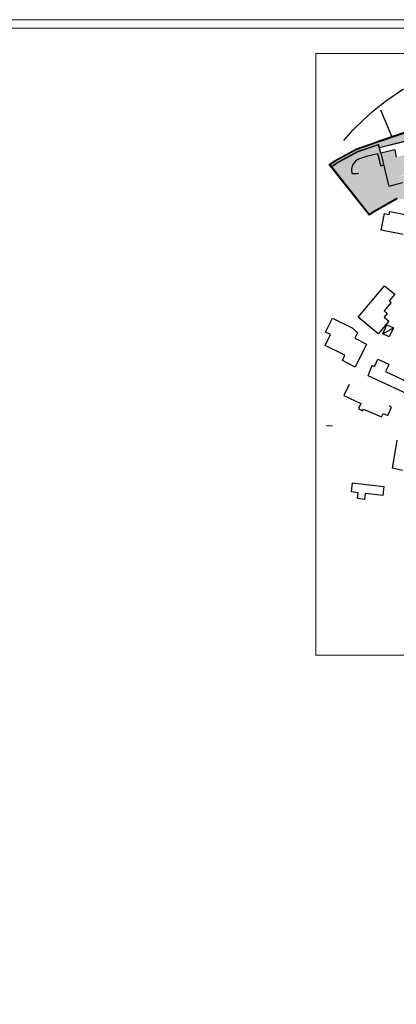
# Model space of a CAD drawing. Units: millimetres. Extents: x 359 to 527, y 355 to 473.
# Drawn here: x 461 to 483, y 415 to 473 of the extents above; entities that cross this region are included whole.
import ezdxf

# ---------------------------------------------------------------- set-up
doc = ezdxf.new("R2010")
doc.units = ezdxf.units.MM
doc.layers.add('L11 - SQUADRATURA  CARTIGLIO', color=7, linetype='Continuous', lineweight=20)
doc.layers.add('L13 - RETINI EDIFICI', color=80, linetype='Continuous')

msp = doc.modelspace()

# ---------------------------------------------------------------- hatches: boundary and pattern name
at = {"layer": 'L13 - RETINI EDIFICI'}
h = msp.add_hatch(dxfattribs=at)
h.set_pattern_fill('AR-CONC', color=256, scale=0.001, style=0)
h.set_pattern_definition([(50, (469.6147, 425.06106), (0.18218467, -0.0159391), [0.01905, -0.20955]), (355, (469.6147, 425.06106), (-0.0352428, 0.19105664), [0.01524, -0.16764]), (100.451, (469.62988, 425.05973), (0.1469425, 0.1751167), [0.01619, -0.17809]), (46.1842, (469.6147, 425.11186), (0.271079, -0.0420423), [0.028575, -0.314325]), (96.6356, (469.63729, 425.10836), (0.2374042, 0.2474256), [0.024285, -0.267135]), (351.184, (469.6147, 425.11186), (0.2374046, 0.2474251), [0.02286, -0.25146]), (21, (469.6401, 425.09916), (0.1516149, -0.1022655), [0.01905, -0.20955]), (326, (469.6401, 425.09916), (0.061802, 0.184188), [0.01524, -0.16764]), (71.4514, (469.65273, 425.09064), (0.2134165, 0.08192286), [0.01619, -0.17809]), (37.5, (469.614697, 425.06106), (0.0030886, 0.08455504), [0, -0.165608, 0, -0.17018, 0, -0.168275]), (7.5, (469.6147, 425.06106), (0.06681966, 0.10018057), [0, -0.097028, 0, -0.161798, 0, -0.064135]), (327.5, (469.558055, 425.06106), (0.135590595, -0.00572874), [0, -0.0635, 0, -0.19812, 0, -0.26289]), (317.5, (469.53265, 425.06106), (0.14812918, 0.0254265), [0, -0.08255, 0, -0.131572, 0, -0.18669])])
h.paths.add_polyline_path([(481.764, 466.146), (480.527, 465.724), (479.244, 465.02), (478.967, 464.83), (479.053, 464.722), (479.317, 464.902), (480.583, 465.597), (481.818, 466.019), (481.87, 465.841), (485.485, 466.74, 0.346882), (485.804, 467.381), (487.627, 468.009), (488.989, 468.512), (489.856, 468.837), (489.901, 468.932), (492.062, 469.766), (491.978, 469.892), (489.875, 469.01), (488.941, 468.642), (487.581, 468.139), (485.768, 467.514)])
msp.add_hatch(color=9, dxfattribs=at).paths.add_polyline_path([(485.177, 464.659), (486.443, 464.984), (486.549, 464.557), (487.362, 464.759), (487.096, 465.833), (486.885, 466.725), (486.062, 466.521), (486.166, 466.087), (485.191, 465.846), (485.167, 465.939), (484.773, 465.84), (484.231, 465.706), (483.836, 465.609), (483.859, 465.516), (482.884, 465.274), (482.873, 465.272), (482.776, 465.705), (481.95, 465.5), (482.434, 463.539), (483.245, 463.741), (483.141, 464.161), (484.411, 464.471), (484.706, 463.3), (485.958, 463.573), (485.576, 461.363), (486.19, 461.266), (486.332, 462.309), (486.515, 463.673), (487.366, 463.831), (487.227, 464.432), (485.322, 464.075)])
h = msp.add_hatch(dxfattribs=at)
h.set_pattern_fill('AR-CONC', color=256, scale=0.001, style=0)
h.set_pattern_definition([(50, (469.60813, 425.02147), (0.18218467, -0.0159391), [0.01905, -0.20955]), (355, (469.60813, 425.02147), (-0.0352428, 0.19105664), [0.01524, -0.16764]), (100.451, (469.62332, 425.02014), (0.1469425, 0.1751167), [0.01619, -0.17809]), (46.1842, (469.60813, 425.07227), (0.271079, -0.0420423), [0.028575, -0.314325]), (96.6356, (469.63072, 425.06877), (0.2374042, 0.2474256), [0.024285, -0.267135]), (351.184, (469.60813, 425.07227), (0.2374046, 0.2474251), [0.02286, -0.25146]), (21, (469.63353, 425.05957), (0.1516149, -0.1022655), [0.01905, -0.20955]), (326, (469.63353, 425.05957), (0.061802, 0.184188), [0.01524, -0.16764]), (71.4514, (469.64617, 425.05105), (0.2134165, 0.08192286), [0.01619, -0.17809]), (37.5, (469.608134, 425.02147), (0.0030886, 0.08455504), [0, -0.165608, 0, -0.17018, 0, -0.168275]), (7.5, (469.60813, 425.02147), (0.06681966, 0.10018057), [0, -0.097028, 0, -0.161798, 0, -0.064135]), (327.5, (469.55149, 425.02147), (0.1355906, -0.00572874), [0, -0.0635, 0, -0.19812, 0, -0.26289]), (317.5, (469.52609, 425.02147), (0.14812918, 0.0254265), [0, -0.08255, 0, -0.131572, 0, -0.18669])])
h.paths.add_polyline_path([(482.118, 464.753), (481.927, 464.706), (481.752, 465.414), (481.095, 465.255), (480.679, 465.122, 0.374838), (480.235, 464.281, 0.288432), (480.26, 464.258, 0.00048), (480.27, 464.258, -0.409238), (480.234, 464.284, -0.373389), (480.679, 465.122), (481.095, 465.255), (481.768, 465.418), (481.939, 464.726), (482.114, 464.769), (481.943, 465.46), (481.856, 465.789), (481.804, 465.966), (480.581, 465.548), (479.315, 464.854), (479.053, 464.674), (481.28, 461.845), (481.56, 462.03), (482.898, 462.808), (484.87, 462.753), (485.179, 462.755), (485.399, 462.7), (485.214, 461.584), (484.801, 459.455), (484.208, 458.175), (486.299, 457.184), (490.024, 455.391), (490.109, 455.534), (489.045, 456.163), (488.953, 456.213), (488.594, 456.474), (488.259, 456.646), (488.183, 456.562), (487.639, 456.838), (487.66, 456.951), (487.299, 457.137), (487.235, 457.168), (486.041, 457.778), (486.172, 458.045), (484.746, 458.765), (485.929, 461.083), (486.342, 460.873), (486.401, 461.355), (486.184, 461.226), (485.57, 461.323), (485.951, 463.534), (485.705, 463.48), (485.739, 463.259), (485.567, 463.228), (485.521, 463.44), (484.699, 463.261), (484.405, 464.432), (483.135, 464.122), (483.238, 463.701), (482.428, 463.499)])

# ---------------------------------------------------------------- linework, layer by layer
at = {"layer": 'L11 - SQUADRATURA  CARTIGLIO', "linetype": 'Continuous'}
for p, q in [((478.11, 471.393), (524.821, 471.393)), ((478.11, 435.831), (478.11, 471.393)), ((524.821, 435.831), (478.11, 435.831))]:
    msp.add_line(p, q, dxfattribs=at)
at = {"layer": 'L11 - SQUADRATURA  CARTIGLIO'}
for points in [[(526.821, 354.592), (358.797, 354.592), (358.797, 473.393), (526.821, 473.393)], [(526.321, 355.092), (359.297, 355.092), (359.297, 472.893), (526.321, 472.893)]]:
    msp.add_lwpolyline(points, close=True, dxfattribs=at)
at = {"layer": 'L13 - RETINI EDIFICI', "color": 7}
for p, q in [((482.804, 468.969), (483.304, 469.31)), ((481.948, 468.355), (482.379, 468.676)), ((482.379, 468.676), (482.804, 468.969)), ((481.473, 467.974), (481.948, 468.355)), ((481.929, 468.071), (482.603, 466.475)), ((480.323, 466.876), (480.954, 467.499)), ((480.954, 467.499), (481.473, 467.974)), ((485.755, 467.552), (481.751, 466.184)), ((481.764, 466.146), (485.768, 467.514)), ((479.779, 466.25), (480.323, 466.876)), ((481.87, 465.841), (485.485, 466.741)), ((481.873, 465.832), (485.488, 466.731)), ((479.223, 465.054), (480.511, 465.76)), ((479.244, 465.02), (480.527, 465.724)), ((480.511, 465.76), (481.751, 466.184)), ((480.527, 465.724), (481.764, 466.146)), ((480.583, 465.597), (481.818, 466.019)), ((480.587, 465.588), (481.811, 466.006)), ((481.863, 465.829), (481.808, 466.016)), ((481.87, 465.841), (481.818, 466.019)), ((481.95, 465.5), (481.863, 465.829)), ((481.96, 465.502), (481.873, 465.832)), ((479.317, 464.902), (480.583, 465.597)), ((479.322, 464.894), (480.587, 465.588)), ((481.102, 465.295), (480.686, 465.162)), ((481.775, 465.458), (481.102, 465.295)), ((481.759, 465.453), (481.933, 464.745)), ((481.775, 465.458), (481.946, 464.766)), ((478.911, 464.84), (479.223, 465.054)), ((481.279, 461.832), (478.911, 464.84)), ((478.967, 464.83), (479.244, 465.02)), ((481.286, 461.884), (478.967, 464.83)), ((479.059, 464.714), (479.029, 464.69)), ((479.053, 464.722), (479.317, 464.902)), ((479.059, 464.714), (479.322, 464.894)), ((481.933, 464.745), (482.125, 464.792)), ((481.946, 464.766), (482.121, 464.809)), ((482.905, 462.847), (481.567, 462.07)), ((482.915, 462.807), (481.588, 462.036)), ((481.588, 462.036), (481.279, 461.832)), ((481.567, 462.07), (481.286, 461.884))]:
    msp.add_line(p, q, dxfattribs=at)
at = {"layer": 'L13 - RETINI EDIFICI'}
for p, q in [((482.776, 465.705), (481.95, 465.5)), ((481.95, 465.5), (482.434, 463.539)), ((482.776, 465.705), (482.873, 465.272)), ((483.245, 463.741), (482.434, 463.539)), ((481.976, 460.952), (482.165, 461.926)), ((482.165, 461.926), (482.454, 461.87)), ((482.454, 461.87), (482.489, 462.052)), ((482.489, 462.052), (483.591, 461.838)), ((483.27, 460.7), (481.976, 460.952)), ((480.614, 455.815), (482.179, 457.666)), ((482.179, 457.666), (482.783, 457.157)), ((482.783, 457.157), (482.451, 456.765)), ((482.565, 456.668), (482.157, 456.184)), ((482.451, 456.765), (482.565, 456.668)), ((481.8, 454.812), (480.614, 455.815)), ((482.337, 456.031), (482.146, 455.805)), ((482.157, 456.184), (482.337, 456.031)), ((478.693, 454.928), (479.102, 455.751)), ((479.102, 455.751), (480.258, 455.176)), ((482.434, 455.562), (481.8, 454.812)), ((482.067, 454.822), (482.316, 455.361)), ((482.146, 455.805), (482.434, 455.562)), ((482.316, 455.361), (482.706, 455.182)), ((478.657, 454.136), (478.981, 454.785)), ((478.981, 454.785), (478.693, 454.928)), ((480.258, 455.176), (480.574, 454.881)), ((480.574, 454.881), (480.414, 454.559)), ((482.067, 454.822), (482.706, 455.182)), ((482.457, 454.642), (482.067, 454.822)), ((482.706, 455.182), (482.457, 454.642)), ((479.835, 453.55), (478.657, 454.136)), ((480.414, 454.559), (481.119, 454.209)), ((481.119, 454.209), (480.446, 452.858)), ((479.681, 453.239), (479.835, 453.55)), ((480.446, 452.858), (479.681, 453.239)), ((481.2, 452.346), (481.448, 452.961)), ((481.448, 452.961), (481.588, 452.896)), ((481.588, 452.896), (481.787, 453.323)), ((481.787, 453.323), (482.432, 453.023)), ((482.384, 452.918), (482.228, 452.588)), ((482.432, 453.023), (482.384, 452.918)), ((484.101, 450.994), (481.2, 452.346)), ((482.228, 452.588), (483.915, 451.802)), ((480.079, 451.827), (479.76, 451.171)), ((479.76, 451.171), (480.779, 450.699)), ((480.779, 450.699), (480.641, 450.401)), ((480.641, 450.401), (480.873, 450.271)), ((480.873, 450.271), (480.929, 450.37)), ((480.929, 450.37), (482.004, 449.905)), ((482.004, 449.905), (482.098, 450.101)), ((482.098, 450.101), (482.377, 449.983)), ((482.377, 449.983), (482.591, 450.486)), ((482.591, 450.486), (482.459, 450.56)), ((479.09, 449.359), (478.754, 449.375)), ((482.814, 447.806), (482.926, 448.526)), ((482.648, 446.871), (482.814, 447.806)), ((483.23, 446.748), (482.648, 446.871)), ((480.219, 445.469), (480.281, 446.006)), ((480.281, 446.006), (482.143, 445.793)), ((480.625, 445.422), (480.219, 445.469)), ((480.585, 445.076), (480.625, 445.422)), ((481.022, 445.376), (480.985, 445.03)), ((482.085, 445.255), (481.022, 445.376)), ((482.143, 445.793), (482.085, 445.255)), ((480.985, 445.03), (480.585, 445.076))]:
    msp.add_line(p, q, dxfattribs=at)
at = {"layer": 'L13 - RETINI EDIFICI', "color": 7}
for centre, radius, start, end in [((480.946, 464.486), 0.724, 111.05378, 193.2455), ((480.271, 464.329), 0.0314, 196.4603, 278.76423), ((480.29, 469.396), 5.098, 269.84583, 274.21404)]:
    msp.add_arc(centre, radius, start, end, dxfattribs=at)

doc.saveas('drawing.dxf')
